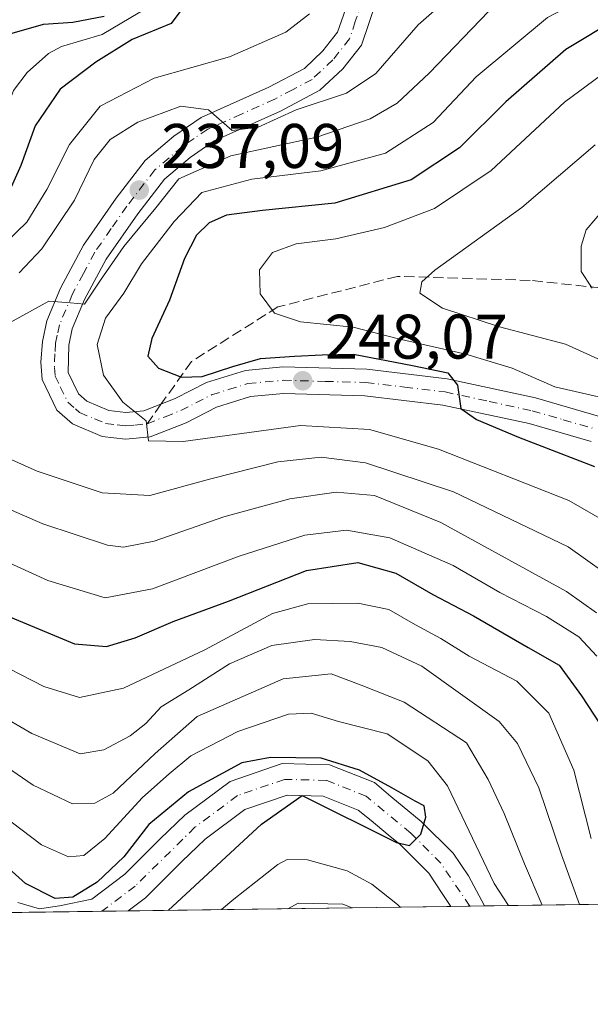
# Model space of a CAD drawing. Units: metres. Extents: x 593078 to 596497, y 4782278 to 4784639.
# Drawn here: x 594159 to 594250, y 4782278 to 4782435 of the extents above; entities that cross this region are included whole.
import ezdxf

# ---------------------------------------------------------------- set-up
doc = ezdxf.new("R2010")
doc.units = ezdxf.units.M
doc.header["$MEASUREMENT"] = 0
doc.linetypes.add('DGN Style 3', pattern=[2.307223458686699, 1.648016756204785, -0.6592067024819142])
doc.linetypes.add('DGN Style 4', pattern=[2.6384748266838614, 1.318413404963828, -0.6592067024819142, 0.001648016756204785, -0.6592067024819142])
for name, color, linetype, lineweight in [('Arbolado forestal CxS', 92, 'Continuous', 0), ('Carretera de calzada única Cxs', 7, 'Continuous', 13), ('Carretera de calzada única eje', 7, 'DGN Style 4', 0), ('Comarca CxS', 21, 'Continuous', 0), ('Comunidad Autónoma CxS', 142, 'Continuous', 0), ('Corriente natural Cxs', 4, 'Continuous', 13), ('Corriente natural eje', 4, 'DGN Style 4', 0), ('Corriente natural lineal', 142, 'Continuous', 13), ('Curva de nivel maestra', 30, 'Continuous', 30), ('Curva de nivel normal', 30, 'Continuous', 0), ('Municipio CxS', 4, 'Continuous', 0), ('Provincia CxS', 1, 'Continuous', 0), ('Punto de cota en terreno', 7, 'Continuous', 0), ('Rótulo de punto de cota en terreno', 7, 'Continuous', 0), ('Senda', 7, 'DGN Style 3', 0), ('Senda no paivmentada conexión', 7, 'DGN Style 3', 0), ('Suelo desnudo CxS', 253, 'Continuous', 0)]:
    doc.layers.add(name, color=color, linetype=linetype, lineweight=lineweight)
doc.styles.add('Style-Arial', font='txt')

# ---------------------------------------------------------------- blocks, each defined once
blk = doc.blocks.new('*U11')
at = {"layer": 'Arbolado forestal CxS', "color": 92, "linetype": 'Continuous', "lineweight": 0}
blk.add_polyline3d([(594227.8835000005, 4782293.584200001, 201.1202000000048), (594176.4718000004, 4782292.868000001, 197.6362999999983), (594179.2026000004, 4782294.9345, 197.7600999999995), (594185.0206000004, 4782300.752499999, 197.7676999999967), (594188.6985999999, 4782304.2774, 197.8646000000008), (594195.0438000001, 4782308.994999999, 198.0016000000032), (594201.7573999995, 4782311.3004, 198.8536000000022), (594207.5264999997, 4782311.163000001, 199.4799999999959), (594213.0965, 4782308.9351, 199.8227999999945), (594215.1430000003, 4782307.247400001, 199.8883999999962), (594217.8683000002, 4782305, 200.0258000000031), (594219.7871000003, 4782303.4176, 200.0926000000036), (594224.3399999999, 4782298.864700001, 200.5562999999966), (594226.4992000004, 4782295.647100001, 200.8693000000058)], close=True, dxfattribs=at)
blk = doc.blocks.new('5PATER')
at = {"layer": 'Punto de cota en terreno', "linetype": 'Continuous', "lineweight": 0}
h = blk.add_hatch(color=51, dxfattribs=at)
edge = h.paths.add_edge_path()
edge.add_ellipse((0, 0), major_axis=(-0.1095731443231308, -0.1110710700762829), ratio=0.9994222409660322, start_angle=0, end_angle=360)

msp = doc.modelspace()

# ---------------------------------------------------------------- linework, layer by layer
at = {"layer": 'Arbolado forestal CxS', "color": 92, "linetype": 'Continuous', "lineweight": 0, "extrusion": (-0.06759658652745368, -0.000941666493636128, 0.9977122905698073), "elevation": -44470.44207958375, "flags": 128}
msp.add_lwpolyline([(-4773552.42044974, 659286.2902096501), (-4773552.42044974, 659234.7556251601)], dxfattribs=at)
at = {"layer": 'Arbolado forestal CxS', "color": 92, "linetype": 'Continuous', "lineweight": 0, "extrusion": (-0.6555962451886629, -0.00913353192618523, 0.7550563832516617), "elevation": -433104.2372126397, "flags": 128}
msp.add_lwpolyline([(-4773551.785925957, 499136.2562602183), (-4773551.785925958, 499069.0011141013)], dxfattribs=at)
at = {"layer": 'Arbolado forestal CxS', "color": 92, "linetype": 'Continuous', "lineweight": 0}
for points in [[(594298.0758999997, 4782294.562100001, 252.2247000000062), (594233.2231000002, 4782293.658600001, 201.3947999999946), (594230.6509999996, 4782298.4331, 201.446100000001), (594228.2202000003, 4782302.055500001, 200.9670000000042), (594223.1530999999, 4782307.1226, 199.8907999999938), (594218.3240999999, 4782311.105000001, 199.6349000000046), (594215.6766999997, 4782313.288100001, 199.7932000000001), (594208.5466999998, 4782316.1402, 200.9119000000064), (594200.9808, 4782316.320400001, 200.946299999996), (594192.6843999998, 4782313.4714, 199.9468000000052), (594185.4645999996, 4782308.103399999, 199.8448000000062), (594181.5225999998, 4782304.3257, 199.7770000000019), (594175.9106000002, 4782298.7137, 200.7755000000034), (594170.6323999995, 4782294.7194, 201.0207999999984), (594165.5022999998, 4782293.701199999, 200.2798000000039), (594162.3230999997, 4782293.191299999, 199.2972000000009), (594158.8868000006, 4782294.2094, 198.5443999999989)], [(594158.8868000006, 4782294.2094, 198.5443999999989), (594162.3230999997, 4782293.191299999, 199.2972000000009), (594165.5022999998, 4782293.701199999, 200.2798000000039), (594170.6323999995, 4782294.7194, 201.0207999999984), (594175.9106000002, 4782298.7137, 200.7755000000034), (594181.5225999998, 4782304.3257, 199.7770000000019), (594185.4645999996, 4782308.103399999, 199.8448000000062), (594192.6843999998, 4782313.4714, 199.9468000000052), (594200.9808, 4782316.320400001, 200.946299999996), (594208.5466999998, 4782316.1402, 200.9119000000064), (594215.6766999997, 4782313.288100001, 199.7932000000001), (594218.3240999999, 4782311.105000001, 199.6349000000046), (594223.1530999999, 4782307.1226, 199.8907999999938), (594228.2202000003, 4782302.055500001, 200.9670000000042), (594230.6509999996, 4782298.4331, 201.446100000001), (594233.2230000002, 4782293.658700001, 201.3947999999946)], [(594227.8833999997, 4782293.5843, 201.1202000000048), (594226.4992000004, 4782295.647100001, 200.8693000000058), (594224.3399999999, 4782298.864700001, 200.5562999999966), (594219.7871000003, 4782303.4176, 200.0926000000036), (594217.8683000002, 4782305, 200.0258000000031), (594215.1430000003, 4782307.247400001, 199.8883999999962), (594213.0965, 4782308.9351, 199.8227999999945), (594207.5264999997, 4782311.163000001, 199.4799999999959), (594201.7573999995, 4782311.3004, 198.8536000000022), (594195.0438000001, 4782308.994999999, 198.0016000000032), (594188.6985999999, 4782304.2774, 197.8646000000008), (594185.0206000004, 4782300.752499999, 197.7676999999967), (594179.2026000004, 4782294.9345, 197.7600999999995), (594176.4719000002, 4782292.868100001, 197.6362999999983)]]:
    msp.add_polyline3d(points, dxfattribs=at)
at = {"layer": 'Carretera de calzada única Cxs', "color": 7, "linetype": 'Continuous', "lineweight": 13}
for points in [[(594250.2100999998, 4782367.5801, 255.3142999999982), (594240.3201000001, 4782370.450099999, 265.0875999999989), (594226.5900999998, 4782373.4001, 251.569399999993), (594214.1501000002, 4782374.890100001, 254.7173999999941), (594201.2100999998, 4782375.2301, 262.7972000000009), (594195.9501, 4782374.7501, 261.6217000000034), (594190.5401, 4782373.0601, 255.6281000000017), (594185.6901000004, 4782370.590100001, 257.2032999999938), (594179.9600999998, 4782368.360099999, 258.4247000000032), (594176.0201000003, 4782367.960100001, 257.844299999997), (594172.2901, 4782368.4101, 256.9453000000067), (594167.5500999996, 4782370.390100001, 247.5614999999962), (594165.0900999998, 4782372.590100001, 243.9377999999997), (594162.7202000003, 4782377.470100001, 242.5770000000048), (594162.5301000001, 4782380.220100001, 243.5837000000029), (594162.7901, 4782383.550100001, 245.7863999999972), (594163.4600999998, 4782386.8101, 249.0954999999958), (594165.6801000005, 4782392.030099999, 246.2253000000055), (594169.3300999999, 4782398.860099999, 244.3353000000061), (594174.5401, 4782406.350099999, 242.7666999999929), (594179.1401000004, 4782412.3201, 242.2611999999936), (594183.7401999999, 4782416.210100001, 243.5834999999934), (594188.0800999999, 4782419.1801, 242.2029999999941), (594198.8701, 4782424.020099999, 241.1781999999948), (594204.5202000003, 4782427.0001, 234.2725999999966), (594207.4901000002, 4782429.800100001, 233.2685999999958), (594209.8201000001, 4782432.7501, 237.4597000000067), (594211.6901000004, 4782438.2501, 239.0495999999985)], [(594250.2100999998, 4782367.5801, 255.3142999999982), (594240.3201000001, 4782370.450099999, 265.0875999999989), (594226.5900999998, 4782373.4001, 251.569399999993), (594214.1501000002, 4782374.890100001, 254.7173999999941), (594201.2100999998, 4782375.2301, 262.7972000000009), (594195.9501, 4782374.7501, 261.6217000000034), (594190.5401, 4782373.0601, 255.6281000000017), (594185.6901000004, 4782370.590100001, 257.2032999999938), (594179.9600999998, 4782368.360099999, 258.4247000000032), (594176.0201000003, 4782367.960100001, 257.844299999997), (594172.2901, 4782368.4101, 256.9453000000067), (594167.5500999996, 4782370.390100001, 247.5614999999962), (594165.0900999998, 4782372.590100001, 243.9377999999997), (594162.7202000003, 4782377.470100001, 242.5770000000048), (594162.5301000001, 4782380.220100001, 243.5837000000029), (594162.7901, 4782383.550100001, 245.7863999999972), (594163.4600999998, 4782386.8101, 249.0954999999958), (594165.6801000005, 4782392.030099999, 246.2253000000055), (594169.3300999999, 4782398.860099999, 244.3353000000061), (594174.5401, 4782406.350099999, 242.7666999999929), (594179.1401000004, 4782412.3201, 242.2611999999936), (594183.7401999999, 4782416.210100001, 243.5834999999934), (594188.0800999999, 4782419.1801, 242.2029999999941), (594198.8701, 4782424.020099999, 241.1781999999948), (594204.5202000003, 4782427.0001, 234.2725999999966), (594207.4901000002, 4782429.800100001, 233.2685999999958), (594209.8201000001, 4782432.7501, 237.4597000000067), (594211.6901000004, 4782438.2501, 239.0495999999985)], [(594215.9501, 4782437.620100001, 246.9389999999985), (594213.6001000004, 4782430.700099999, 245.8948999999994), (594210.6300999997, 4782426.920100001, 241.7531000000017), (594207.0000999998, 4782423.520099999, 242.3754999999946), (594200.7301000003, 4782420.210100001, 247.5144), (594190.1601, 4782415.470100001, 249.1508999999933), (594186.3102000002, 4782412.8301, 249.9367000000057), (594182.2200999996, 4782409.380100001, 250.7712000000029), (594177.9600999998, 4782403.840100001, 249.7814999999973), (594172.9501, 4782396.640100001, 250.2792000000045), (594169.5100999996, 4782390.200099999, 250.0071999999927), (594167.5201000003, 4782385.540100001, 250.5244999999995), (594166.9901000002, 4782382.950099999, 249.3537000000069), (594166.8901000004, 4782378.590100001, 246.2661999999982), (594168.5301000001, 4782375.190099999, 247.3344999999972), (594169.8400999998, 4782374.030099999, 249.6502999999939), (594173.3800999997, 4782372.550100001, 255.2992999999988), (594176.0602000002, 4782372.220100001, 257.2485000000015), (594178.9600999998, 4782372.5101, 258.2774000000064), (594183.9501, 4782374.460100001, 258.5056999999942), (594188.9301000005, 4782377.0001, 256.4836000000068), (594195.1201, 4782378.9301, 262.6503999999986), (594201.0701000001, 4782379.470100001, 264.926999999996), (594214.4601999996, 4782379.120100001, 253.4939000000013), (594227.2901, 4782377.590100001, 257.0326999999961), (594241.3501000004, 4782374.5601, 271.2244000000064), (594251.5701000001, 4782371.600099999, 266.2464999999939)], [(594215.9501, 4782437.620100001, 246.9389999999985), (594213.6001000004, 4782430.700099999, 245.8948999999994), (594210.6300999997, 4782426.920100001, 241.7531000000017), (594207.0000999998, 4782423.520099999, 242.3754999999946), (594200.7301000003, 4782420.210100001, 247.5144), (594190.1601, 4782415.470100001, 249.1508999999933), (594186.3102000002, 4782412.8301, 249.9367000000057), (594182.2200999996, 4782409.380100001, 250.7712000000029), (594177.9600999998, 4782403.840100001, 249.7814999999973), (594172.9501, 4782396.640100001, 250.2792000000045), (594169.5100999996, 4782390.200099999, 250.0071999999927), (594167.5201000003, 4782385.540100001, 250.5244999999995), (594166.9901000002, 4782382.950099999, 249.3537000000069), (594166.8901000004, 4782378.590100001, 246.2661999999982), (594168.5301000001, 4782375.190099999, 247.3344999999972), (594169.8400999998, 4782374.030099999, 249.6502999999939), (594173.3800999997, 4782372.550100001, 255.2992999999988), (594176.0602000002, 4782372.220100001, 257.2485000000015), (594178.9600999998, 4782372.5101, 258.2774000000064), (594183.9501, 4782374.460100001, 258.5056999999942), (594188.9301000005, 4782377.0001, 256.4836000000068), (594195.1201, 4782378.9301, 262.6503999999986), (594201.0701000001, 4782379.470100001, 264.926999999996), (594214.4601999996, 4782379.120100001, 253.4939000000013), (594227.2901, 4782377.590100001, 257.0326999999961), (594241.3501000004, 4782374.5601, 271.2244000000064), (594251.5701000001, 4782371.600099999, 266.2464999999939)]]:
    msp.add_polyline3d(points, dxfattribs=at)
at = {"layer": 'Carretera de calzada única eje', "color": 7, "linetype": 'DGN Style 4', "lineweight": 0}
for points in [[(594213.8201000001, 4782437.9301, 242.7930000000051), (594212.6401000004, 4782434.470100001, 242.9428999999946), (594211.7100999998, 4782431.720100001, 241.9958999999944), (594209.0601000005, 4782428.360099999, 237.2165999999997), (594205.7600999996, 4782425.2601, 238.196299999996), (594202.6300999997, 4782423.600099999, 239.9054000000033), (594199.8000999996, 4782422.110099999, 244.0832999999984), (594194.5100999996, 4782419.7401, 246.9305000000022), (594189.1201, 4782417.3201, 245.6468000000023), (594186.9501, 4782415.840100001, 245.6958000000013), (594185.0201000003, 4782414.520099999, 246.4367999999959), (594182.9801000003, 4782412.790100001, 246.7497000000003), (594180.6801000005, 4782410.850099999, 245.9665999999997), (594176.2500999998, 4782405.090100001, 245.3160000000062), (594173.7401000002, 4782401.4901, 245.8334000000032), (594171.1401000004, 4782397.7501, 247.0323000000062), (594169.3101000005, 4782394.3301, 246.6402999999991), (594167.5900999998, 4782391.110099999, 246.7988000000041), (594165.4901000002, 4782386.170100001, 249.6232000000018), (594165.1501000002, 4782384.540100001, 248.4848000000056), (594164.8901000004, 4782383.2501, 247.4801000000007), (594164.7600999996, 4782381.5801, 246.3439999999973), (594164.7100999998, 4782379.4001, 245.0464000000065), (594164.8101000005, 4782378.030099999, 244.3350999999966), (594165.6300999997, 4782376.3301, 244.4814000000042), (594166.8101000005, 4782373.890100001, 244.7259999999951), (594168.0401, 4782372.790100001, 245.8172999999952), (594168.7001, 4782372.210100001, 247.4048000000039), (594171.0601000005, 4782371.220100001, 252.8493000000017), (594172.8300999999, 4782370.4801, 256.0809000000008), (594174.7001, 4782370.2501, 256.9741000000067), (594176.0401, 4782370.090100001, 257.5405000000028), (594177.4901000002, 4782370.2301, 258.1043999999966), (594179.4600999998, 4782370.4301, 258.3108000000066)], [(594179.4600999998, 4782370.4301, 258.3108000000066), (594182.3201000001, 4782371.550100001, 258.4575999999943), (594184.8201000001, 4782372.520099999, 256.1138000000064), (594187.2401000002, 4782373.7601, 254.3534999999974), (594189.7301000003, 4782375.030099999, 256.0717000000004), (594192.4401000004, 4782375.870100001, 258.2364999999991), (594195.5301000001, 4782376.840100001, 262.2881000000052), (594201.1401000004, 4782377.350099999, 263.8705999999947), (594207.8300999999, 4782377.170100001, 257.7353000000003), (594214.3101000005, 4782377.0001, 252.1894999999931), (594220.5201000003, 4782376.2601, 251.5222999999969), (594226.9401000004, 4782375.4901, 254.1367999999929), (594233.9700999996, 4782373.9801, 260.2007000000012), (594240.8300999999, 4782372.5001, 268.4446000000025), (594245.7801000001, 4782371.0701, 264.1128000000026), (594250.8901000004, 4782369.590100001, 260.7360999999946)]]:
    msp.add_polyline3d(points, dxfattribs=at)
at = {"layer": 'Comarca CxS', "color": 21, "linetype": 'Continuous', "lineweight": 0, "flags": 128}
msp.add_lwpolyline([(596495.150000743, 4782325.169982139), (593109.2300007169, 4782277.999982141), (593077.5200007164, 4784591.589982117), (595595.0127999992, 4784626.659399999), (596462.2400007442, 4784638.739982119), (596492.3021000001, 4782525.379100001)], close=True, dxfattribs=at)
at = {"layer": 'Comunidad Autónoma CxS', "color": 142, "linetype": 'Continuous', "lineweight": 0, "flags": 128}
msp.add_lwpolyline([(596495.150000743, 4782325.169982139), (593109.2300007169, 4782277.999982141), (593077.5200007164, 4784591.589982117), (595595.0127999992, 4784626.659399999), (596462.2400007442, 4784638.739982119), (596492.3021000001, 4782525.379100001)], close=True, dxfattribs=at)
at = {"layer": 'Corriente natural Cxs', "color": 4, "linetype": 'Continuous', "lineweight": 13, "extrusion": (-0.05134924596761511, -0.0007154812907827362, 0.9986805009736998), "elevation": -33733.94051509033, "flags": 128}
msp.add_lwpolyline([(-4773550.473581293, 659942.1933098503), (-4773550.473581293, 659936.8461359541)], dxfattribs=at)
at = {"layer": 'Corriente natural Cxs', "color": 4, "linetype": 'Continuous', "lineweight": 13, "extrusion": (-0.02536368415170725, -0.0003533593731166364, 0.9996782275629524), "elevation": -16562.79966492155, "flags": 128}
msp.add_lwpolyline([(-4773551.743882821, 660530.2537847965), (-4773551.743882821, 660505.752624364)], dxfattribs=at)
at = {"layer": 'Corriente natural Cxs', "color": 4, "linetype": 'Continuous', "lineweight": 13}
for points in [[(594158.8868000006, 4782294.2094, 198.5443999999989), (594162.3230999997, 4782293.191299999, 199.2972000000009), (594165.5022999998, 4782293.701199999, 200.2798000000039), (594170.6323999995, 4782294.7194, 201.0207999999984), (594175.9106000002, 4782298.7137, 200.7755000000034), (594181.5225999998, 4782304.3257, 199.7770000000019), (594185.4645999996, 4782308.103399999, 199.8448000000062), (594192.6843999998, 4782313.4714, 199.9468000000052), (594200.9808, 4782316.320400001, 200.946299999996), (594208.5466999998, 4782316.1402, 200.9119000000064), (594215.6766999997, 4782313.288100001, 199.7932000000001), (594218.3240999999, 4782311.105000001, 199.6349000000046), (594223.1530999999, 4782307.1226, 199.8907999999938), (594228.2202000003, 4782302.055500001, 200.9670000000042), (594230.6509999996, 4782298.4331, 201.446100000001), (594233.2231000002, 4782293.658600001, 201.3947999999946), (594227.8835000005, 4782293.584200001, 201.1202000000048), (594226.4992000004, 4782295.647100001, 200.8693000000058), (594224.3399999999, 4782298.864700001, 200.5562999999966), (594219.7871000003, 4782303.4176, 200.0926000000036), (594217.8682000004, 4782305, 200.0258000000031), (594215.1429000003, 4782307.247400001, 199.8885000000009), (594213.0965, 4782308.9351, 199.8227999999945), (594207.5264999997, 4782311.163000001, 199.4799999999959), (594201.7573999995, 4782311.3004, 198.8536000000022), (594195.0438000001, 4782308.994999999, 198.0016000000032), (594188.6985999999, 4782304.2774, 197.8646000000008), (594185.0206000004, 4782300.752499999, 197.7676999999967), (594179.2026000004, 4782294.9345, 197.7600999999995), (594176.4718000004, 4782292.868000001, 197.6362999999983), (594151.9808999998, 4782292.526799999, 197.0148000000045)], [(594158.8868000006, 4782294.2094, 198.5443999999989), (594162.3230999997, 4782293.191299999, 199.2972000000009), (594165.5022999998, 4782293.701199999, 200.2798000000039), (594170.6323999995, 4782294.7194, 201.0207999999984), (594175.9106000002, 4782298.7137, 200.7755000000034), (594181.5225999998, 4782304.3257, 199.7770000000019), (594185.4645999996, 4782308.103399999, 199.8448000000062), (594192.6843999998, 4782313.4714, 199.9468000000052), (594200.9808, 4782316.320400001, 200.946299999996), (594208.5466999998, 4782316.1402, 200.9119000000064), (594215.6766999997, 4782313.288100001, 199.7932000000001), (594218.3240999999, 4782311.105000001, 199.6349000000046), (594223.1530999999, 4782307.1226, 199.8907999999938), (594228.2202000003, 4782302.055500001, 200.9670000000042), (594230.6509999996, 4782298.4331, 201.446100000001), (594233.2231000002, 4782293.658600001, 201.3947999999946)], [(594227.8835000005, 4782293.584200001, 201.1202000000048), (594226.4992000004, 4782295.647100001, 200.8693000000058), (594224.3399999999, 4782298.864700001, 200.5562999999966), (594219.7871000003, 4782303.4176, 200.0926000000036), (594217.8682000004, 4782305, 200.0258000000031), (594215.1429000003, 4782307.247400001, 199.8885000000009), (594213.0965, 4782308.9351, 199.8227999999945), (594207.5264999997, 4782311.163000001, 199.4799999999959), (594201.7573999995, 4782311.3004, 198.8536000000022), (594195.0438000001, 4782308.994999999, 198.0016000000032), (594188.6985999999, 4782304.2774, 197.8646000000008), (594185.0206000004, 4782300.752499999, 197.7676999999967), (594179.2026000004, 4782294.9345, 197.7600999999995), (594176.4718000004, 4782292.868000001, 197.6362999999983)]]:
    msp.add_polyline3d(points, dxfattribs=at)
at = {"layer": 'Corriente natural eje', "color": 4, "linetype": 'DGN Style 4', "lineweight": 0}
msp.add_polyline3d([(594230.8631999996, 4782293.625700001, 200.9392999999982), (594226.2801000001, 4782300.460100001, 200.2773000000016), (594221.4700999996, 4782305.270099999, 199.6745999999985), (594214.3865999999, 4782311.111600001, 199.3654999999999), (594208.0366000002, 4782313.6516, 199.5393999999942), (594201.3690999999, 4782313.8104, 199.3418999999994), (594193.8640999999, 4782311.233200001, 198.4841000000015), (594187.0816000003, 4782306.190400001, 198.3643000000011), (594177.5565999999, 4782296.824100001, 198.3674000000028), (594172.2511, 4782292.8092, 199.2747999999992)], dxfattribs=at)
at = {"layer": 'Corriente natural lineal', "color": 142, "linetype": 'Continuous', "lineweight": 13}
msp.add_polyline3d([(594179.7461000001, 4782436.808499999, 225.2234000000026), (594172.3022999996, 4782432.377699999, 224.1181999999972), (594165.8365000002, 4782430.482799999, 224.1079999999929), (594163.7264, 4782429.388499999, 223.7924000000057), (594160.3353000004, 4782426.351700001, 223.0286000000051), (594158.1789999995, 4782423.4593, 222.550900000002), (594157.4336999999, 4782421.459200001, 222.1732000000048), (594156.5083999997, 4782416.1021, 221.5789999999979), (594155.3189000003, 4782413.7674, 221.0801999999967), (594152.6980999997, 4782411.637399999, 219.8331999999937), (594149.0597999999, 4782410.985099999, 219.3859999999986), (594145.2855000002, 4782411.455200001, 218.5488000000041), (594136.4091999996, 4782415.147, 214.3592999999965), (594134.7390000002, 4782416.1742, 214.0601000000024), (594133.4742999999, 4782417.9374, 213.7143999999971), (594131.5872, 4782425.150599999, 213.9845999999961), (594131.4460000005, 4782426.957699999, 214.1101999999955), (594134.0735999999, 4782437.956900001, 212.9643999999971)], dxfattribs=at)
at = {"layer": 'Curva de nivel maestra', "color": 30, "linetype": 'Continuous', "lineweight": 30, "flags": 128}
for points, elevation in [([(594187.5800000001, 4782439.970100001), (594183.2800000003, 4782434.1501), (594177.0599999996, 4782431.630100001), (594171.2800000003, 4782428.0001), (594165.6100000005, 4782423.6801), (594161.6299999999, 4782417.850099999), (594159.3499999996, 4782411.5701), (594157.2999999998, 4782407.0601)], 225), ([(594151.3600000005, 4782436.620100001), (594153.2800000003, 4782433.5801), (594155.2800000003, 4782432.440099999), (594157.9500000002, 4782432.630100001), (594162.9500000002, 4782434.020099999), (594167.6100000005, 4782434.350099999), (594172.6100000005, 4782435.340100001)], 225), ([(594254.5599999996, 4782435.0701), (594246.1799999997, 4782430.030099999), (594236.6200000001, 4782421.6601), (594229.2599999999, 4782414.360099999), (594221.5599999996, 4782409.280099999), (594209.3799999999, 4782405.530099999), (594197.8300000001, 4782404.380100001), (594192.1399999997, 4782403.620100001), (594189.3600000005, 4782402.440099999), (594187.3099999996, 4782400.440099999), (594185.4100000003, 4782396.720100001), (594183.04, 4782390.090100001), (594180.2000000002, 4782384.0101), (594179.5800000001, 4782381.210100001), (594181.2699999996, 4782379.280099999), (594184.9299999997, 4782377.850099999), (594188.2400000002, 4782377.940099999), (594193.0999999996, 4782379.520099999), (594197.54, 4782380.840100001), (594202.9400000004, 4782381.190099999), (594207.3399999999, 4782381.4001), (594212.3399999999, 4782381.520099999), (594221.7599999999, 4782379.710100001), (594227.3899999997, 4782378.550100001), (594228.9199999999, 4782376.550100001), (594229.4299999997, 4782372.840100001), (594231.9299999997, 4782371.0801), (594238.6600000003, 4782368.270099999), (594250.75, 4782363.600099999)], 250), ([(594157.0499999998, 4782339.890100001), (594167.9000000004, 4782335.4001), (594173.0099999999, 4782334.970100001), (594177.54, 4782336.3301), (594183.6100000005, 4782338.920100001), (594192.4199999999, 4782342.200099999), (594204.8399999999, 4782347.090100001), (594213.0599999996, 4782348.360099999), (594219.1200000001, 4782346.6601), (594224.9699999997, 4782343.2501), (594231.4800000006, 4782339.860099999), (594240.1600000003, 4782334.800100001), (594245.1200000001, 4782332.0101), (594248.6600000003, 4782327.110099999), (594252.5999999996, 4782321.110099999)], 225), ([(594182.8175999997, 4782292.956599999), (594197.6900000004, 4782306.690099999), (594204.1900000004, 4782311.2301), (594219.1799999997, 4782303.7501), (594221.29, 4782303.300100001), (594223.0599999996, 4782305.090100001), (594223.8700000001, 4782307.780099999), (594223.6299999999, 4782309.590100001), (594222.2000000002, 4782310.340100001), (594218.4347999999, 4782312.447899999), (594213.2800000003, 4782315.290100001), (594207.2199999997, 4782317.200099999), (594199.1299999999, 4782317.270099999), (594194.5800000001, 4782316.460100001), (594186.04, 4782311.840100001), (594179.7300000006, 4782306.6501), (594175.7800000003, 4782301.4801), (594171.5199999996, 4782297.470100001), (594167.6399999997, 4782295.0701), (594164.8200000003, 4782294.870100001), (594160.0999999996, 4782297.2501), (594147.1799999997, 4782308.780099999)], 200), ([(594182.8173000002, 4782292.9564), (594182.8175999997, 4782292.956599999)], 200)]:
    msp.add_lwpolyline(points, dxfattribs=dict(at, elevation=elevation))
at = {"layer": 'Curva de nivel normal', "color": 30, "linetype": 'Continuous', "lineweight": 0, "flags": 128}
for points, elevation in [([(594260.3799999999, 4782444.039999999), (594243.25, 4782435.109999999), (594231.9199999999, 4782425.65), (594225.0700000003, 4782418.390000001), (594217.4699999997, 4782413.529999999), (594207.1299999999, 4782410.699999999), (594196.1600000003, 4782409.359999999), (594188.1900000004, 4782407.25), (594183.7599999999, 4782402.619999999), (594178.5599999996, 4782395.880000001), (594175.7599999999, 4782391.220000001), (594172.8499999996, 4782387.220000001), (594171.5, 4782383.029999999), (594172.5, 4782378.17), (594175.6100000005, 4782373.859999999), (594179.3399999999, 4782370.9), (594179.7000000002, 4782367.730000001), (594185.2199999997, 4782367.609999999), (594203.9199999999, 4782370.140000001), (594214.9199999999, 4782369.529999999), (594225.8899999997, 4782366.359999999), (594246.6600000003, 4782358.210000001), (594256.5599999996, 4782352.51)], 245), ([(594231.6399999997, 4782441.84), (594222.6399999997, 4782433.949999999), (594215.9299999997, 4782426.180000001), (594211.2199999997, 4782423.08), (594203.2000000002, 4782420.390000001), (594197.1799999997, 4782417.66), (594193.04, 4782417.140000001), (594189.2300000006, 4782420.42), (594184.8499999996, 4782421), (594178.0099999999, 4782418.460000001), (594173.5800000001, 4782415.699999999), (594171.0099999999, 4782412.49), (594167.8799999999, 4782406.039999999), (594162.6799999997, 4782398.300000001), (594159.0800000001, 4782394.470000001)], 235), ([(594233.9199999999, 4782436.140000001), (594224.4299999997, 4782426.27), (594219.3300000001, 4782421.480000001), (594214.9900000002, 4782419), (594206.5300000003, 4782416.060000001), (594192.8099999996, 4782413.07), (594184.5300000003, 4782409.4), (594180.8799999999, 4782404.779999999), (594175.75, 4782398.66), (594172.0300000003, 4782393.300000001), (594169.5099999999, 4782389.49), (594167.2800000003, 4782389.680000001), (594163.8300000001, 4782389.970000001), (594156.5800000001, 4782385.949999999)], 240), ([(594205.3300000001, 4782435.680000001), (594201.5800000001, 4782432.77), (594192.5999999996, 4782428.869999999), (594180.6100000005, 4782425.439999999), (594171.9699999997, 4782420.99), (594167.0800000001, 4782414.880000001), (594163.4900000002, 4782407.699999999), (594160.2800000003, 4782402.529999999), (594157.0599999996, 4782399.41)], 230), ([(594254.0999999996, 4782427.619999999), (594245.9800000006, 4782421.609999999), (594234.2800000003, 4782410.75), (594225.2699999996, 4782404.680000001), (594217.2699999996, 4782401.66), (594209.5099999999, 4782399.859999999), (594203.2000000002, 4782399.07), (594199.4600000001, 4782397.699999999), (594197.3600000005, 4782394.960000001), (594197.4600000001, 4782391.109999999), (594199.75, 4782388.02), (594203.9100000003, 4782386.67), (594212.2999999998, 4782385.83), (594219.5199999996, 4782383.939999999), (594230.25, 4782381.529999999), (594237.6299999999, 4782379.27), (594244.4100000003, 4782376.33), (594252.0700000003, 4782374.58)], 255), ([(594256.9199999999, 4782378.199999999), (594246.1299999999, 4782383.08), (594235.6100000005, 4782385.869999999), (594226.54, 4782388.850000001), (594222.9299999997, 4782391.199999999), (594223.2300000006, 4782393.050000001), (594225.29, 4782394.880000001), (594239.1699999999, 4782404.880000001), (594250.8499999996, 4782414.859999999)], 260), ([(594252.5199999996, 4782404.930000001), (594249.4100000003, 4782401.310000001), (594248.6200000001, 4782398.720000001), (594248.6100000005, 4782394.67), (594250.3600000005, 4782392.039999999)], 265), ([(594150.2699999996, 4782368.060000001), (594161.9400000004, 4782362.880000001), (594172.3200000003, 4782359.439999999), (594179.9000000004, 4782358.980000001), (594189.6100000005, 4782361.66), (594200.2800000003, 4782364.369999999), (594207.2100000001, 4782365.100000001), (594214.25, 4782364.199999999), (594228.3099999996, 4782359.59), (594246.54, 4782350.82), (594255.2100000001, 4782344.689999999)], 240), ([(594152.4299999997, 4782359.029999999), (594162.8600000005, 4782354.470000001), (594173.1699999999, 4782351.08), (594175.6799999997, 4782350.789999999), (594180.5800000001, 4782351.730000001), (594191.7000000002, 4782355.619999999), (594202.2000000002, 4782358.470000001), (594209.5800000001, 4782359.560000001), (594215.7100000001, 4782359), (594226.2699999996, 4782354.720000001), (594246.2699999996, 4782343.74), (594251.0599999996, 4782340.32)], 235), ([(594148.3300000001, 4782352.449999999), (594163.6299999999, 4782345.480000001), (594172.79, 4782342.730000001), (594180.3200000003, 4782344.17), (594194.1200000001, 4782349.359999999), (594204.6100000005, 4782352.710000001), (594211.25, 4782353.5), (594218.1600000003, 4782352.25), (594228.2400000002, 4782347.84), (594235.6699999999, 4782343.58), (594243.0800000001, 4782339.75), (594248.2300000006, 4782336.52), (594251.1399999997, 4782333.42)], 230), ([(594250.2100000001, 4782304.380000001), (594247.4500000002, 4782315.279999999), (594243.4800000006, 4782324.350000001), (594238.3700000001, 4782329.449999999), (594230.7800000003, 4782333.42), (594226.29, 4782336.24), (594222.25, 4782338.430000001), (594217.9900000002, 4782340.859999999), (594213.04, 4782341.880000001), (594205.0800000001, 4782341.75), (594199.4299999997, 4782340.210000001), (594188.6799999997, 4782334.449999999), (594175.7000000002, 4782328.310000001), (594168.6799999997, 4782326.82), (594163.0199999996, 4782328.58), (594153.8499999996, 4782333.27)], 220), ([(594248.3854, 4782293.8698), (594245.4699999997, 4782301.82), (594241.8899999997, 4782312.480000001), (594238.5, 4782319.5), (594235.5800000001, 4782323.039999999), (594223.2400000002, 4782331.810000001), (594216.8499999996, 4782334.800000001), (594211.8399999999, 4782335.779999999), (594206.1100000005, 4782336.09), (594199.3499999996, 4782335.119999999), (594192.5800000001, 4782332.220000001), (594186.0899999999, 4782328.08), (594181.6799999997, 4782325.34), (594179.2800000003, 4782322.730000001), (594176.7699999996, 4782320.730000001), (594172.5899999999, 4782318.51), (594168.7999999998, 4782317.859999999), (594161.0700000003, 4782321.130000001), (594144.4800000006, 4782330.75)], 215), ([(594242.432, 4782293.786900001), (594239.5800000001, 4782300.390000001), (594236.3399999999, 4782308.359999999), (594233.8300000001, 4782313.800000001), (594230.3300000001, 4782319.609999999), (594220.4000000004, 4782326.09), (594213.5599999996, 4782328.82), (594208.7800000003, 4782330.630000001), (594201.1600000003, 4782329.84), (594187.4600000001, 4782323.82), (594180.7300000006, 4782317.91), (594174.0300000003, 4782311.600000001), (594171.1200000001, 4782310.01), (594167.5499999998, 4782309.92), (594161.2999999998, 4782312.890000001), (594148.8099999996, 4782321.42)], 210), ([(594237.0261000004, 4782293.7116), (594234.79, 4782297.230000001), (594227.3200000003, 4782312.77), (594224.1699999999, 4782316.74), (594217.7000000002, 4782321.050000001), (594209.9400000004, 4782323.02), (594205.6100000005, 4782324.369999999), (594202.0099999999, 4782324.210000001), (594193.9000000004, 4782321.42), (594186.4500000002, 4782317.550000001), (594182.9699999997, 4782314.699999999), (594178.7199999997, 4782310.930000001), (594172.7300000006, 4782304.380000001), (594169.3899999997, 4782301.699999999), (594166.9500000002, 4782301.49), (594162.6200000001, 4782303.380000001), (594156.2800000003, 4782308.24)], 205), ([(594191.3063000003, 4782293.0746), (594193.2999999998, 4782294.720000001), (594200.3099999996, 4782300.27), (594201.7800000003, 4782301.029999999), (594205.04, 4782301.01), (594211.3200000003, 4782299.24), (594215.2800000003, 4782297.119999999), (594219.3799999999, 4782293.9), (594219.7799000005, 4782293.4713)], 205), ([(594201.8937999997, 4782293.222100001), (594203.5300000003, 4782294.100000001), (594210.6299999999, 4782293.92), (594212.1310999999, 4782293.364700001)], 210)]:
    msp.add_lwpolyline(points, dxfattribs=dict(at, elevation=elevation))
at = {"layer": 'Municipio CxS', "color": 4, "linetype": 'Continuous', "lineweight": 0, "flags": 128}
msp.add_lwpolyline([(596495.150000743, 4782325.169982139), (593109.2300007169, 4782277.999982141), (593077.5200007164, 4784591.589982117), (595595.0127999992, 4784626.659399999), (596462.2400007442, 4784638.739982119), (596492.3021000001, 4782525.379100001)], close=True, dxfattribs=at)
at = {"layer": 'Provincia CxS', "color": 1, "linetype": 'Continuous', "lineweight": 0, "flags": 128}
msp.add_lwpolyline([(596495.150000743, 4782325.169982139), (593109.2300007169, 4782277.999982141), (593077.5200007164, 4784591.589982117), (595595.0127999992, 4784626.659399999), (596462.2400007442, 4784638.739982119), (596492.3021000001, 4782525.379100001)], close=True, dxfattribs=at)
at = {"layer": 'Senda', "color": 7, "linetype": 'DGN Style 3', "lineweight": 0}
msp.add_polyline3d([(594450.3881999999, 4782322.2062, 323.7232999999979), (594441.9700999996, 4782323.7601, 321.9670999999944), (594435.3300999999, 4782325.6801, 320.9146999999939), (594423.4801000003, 4782329.840100001, 318.8659000000043), (594408.2801000001, 4782335.450099999, 314.5348999999987), (594388.3300999999, 4782343.470100001, 310.2271999999939), (594367.6401000004, 4782352.1501, 301.4205999999977), (594350.8101000005, 4782359.9301, 298.9394999999931), (594336.2401000002, 4782366.110099999, 294.0420000000013), (594322.4401000004, 4782373.050100001, 289.1944999999978), (594309.6700999998, 4782380.4001, 287.4140999999945), (594299.0701000001, 4782385.390100001, 286.6260000000038), (594292.1001000004, 4782387.4801, 280.7357000000048), (594280.0201000003, 4782388.9301, 282.3227000000043), (594266.4700999996, 4782390.6601, 278.2084999999934), (594256.2801000001, 4782391.5601, 279.9314000000013), (594240.5248999996, 4782393.2623, 274.7186999999976), (594219.3583000004, 4782393.897299999, 270.6423000000068), (594200.3081, 4782389.028899999, 263.9921000000031), (594186.5499, 4782380.350500001, 257.5801999999967), (594181.7164000003, 4782373.587200001, 259.2534000000014)], dxfattribs=at)
at = {"layer": 'Senda no paivmentada conexión', "color": 7, "linetype": 'DGN Style 3', "lineweight": 0, "extrusion": (-0.1372471218127308, -0.1920413457398495, 0.9717424293919399), "elevation": -999711.2623975038, "flags": 128}
msp.add_lwpolyline([(-2297284.12078252, 4116699.18346005), (-2297284.12078252, 4116695.190132507)], dxfattribs=at)
at = {"layer": 'Suelo desnudo CxS', "color": 253, "linetype": 'Continuous', "lineweight": 0, "extrusion": (0.06058952827631706, 0.0008438936179725458, 0.9981624100850597), "elevation": 40240.48480842556, "flags": 128}
msp.add_lwpolyline([(4773554.162657587, -659548.3613843957), (4773554.162657587, -659545.3760095087)], dxfattribs=at)
at = {"layer": 'Suelo desnudo CxS', "color": 253, "linetype": 'Continuous', "lineweight": 0, "extrusion": (-0.1894747325372381, -0.002641406228587931, 0.9818820441901754), "elevation": -125026.4153304628, "flags": 128}
msp.add_lwpolyline([(-4773545.815716828, 648902.5672652565), (-4773545.815716829, 648900.1634843469)], dxfattribs=at)
at = {"layer": 'Suelo desnudo CxS', "color": 253, "linetype": 'Continuous', "lineweight": 0, "extrusion": (-0.1321165871991812, -0.001839537729732368, 0.9912324770142381), "elevation": -87099.69042714371, "flags": 128}
msp.add_lwpolyline([(-4773557.101957154, 654928.586900263), (-4773557.101957153, 654912.9204391376)], dxfattribs=at)
at = {"layer": 'Suelo desnudo CxS', "color": 253, "linetype": 'Continuous', "lineweight": 0, "extrusion": (0.3618271703457669, 0.005049309500199431, 0.9322315180646632), "elevation": 239320.7110765276, "flags": 128}
msp.add_lwpolyline([(4773536.333191083, -615992.9114681049), (4773536.333191083, -615988.3835038876)], dxfattribs=at)
at = {"layer": 'Suelo desnudo CxS', "color": 253, "linetype": 'Continuous', "lineweight": 0}
for points in [[(594158.8868000006, 4782294.2094, 198.5443999999989), (594162.3230999997, 4782293.191299999, 199.2972000000009), (594165.5022999998, 4782293.701199999, 200.2798000000039), (594170.6323999995, 4782294.7194, 201.0207999999984), (594175.9106000002, 4782298.7137, 200.7755000000034), (594181.5225999998, 4782304.3257, 199.7770000000019), (594185.4645999996, 4782308.103399999, 199.8448000000062), (594192.6843999998, 4782313.4714, 199.9468000000052), (594200.9808, 4782316.320400001, 200.946299999996), (594208.5466999998, 4782316.1402, 200.9119000000064), (594215.6766999997, 4782313.288100001, 199.7932000000001), (594218.3240999999, 4782311.105000001, 199.6349000000046), (594223.1530999999, 4782307.1226, 199.8907999999938), (594228.2202000003, 4782302.055500001, 200.9670000000042), (594230.6509999996, 4782298.4331, 201.446100000001), (594233.2231000002, 4782293.658600001, 201.3947999999946), (594227.8835000005, 4782293.584200001, 201.1202000000048), (594226.4992000004, 4782295.647100001, 200.8693000000058), (594224.3399999999, 4782298.864700001, 200.5562999999966), (594219.7871000003, 4782303.4176, 200.0926000000036), (594217.8683000002, 4782305, 200.0258000000031), (594215.1430000003, 4782307.247400001, 199.8883999999962), (594213.0965, 4782308.9351, 199.8227999999945), (594207.5264999997, 4782311.163000001, 199.4799999999959), (594201.7573999995, 4782311.3004, 198.8536000000022), (594195.0438000001, 4782308.994999999, 198.0016000000032), (594188.6985999999, 4782304.2774, 197.8646000000008), (594185.0206000004, 4782300.752499999, 197.7676999999967), (594179.2026000004, 4782294.9345, 197.7600999999995), (594176.4718000004, 4782292.868000001, 197.6362999999983), (594151.9808999998, 4782292.526799999, 197.0148000000045)], [(594158.8868000006, 4782294.2094, 198.5443999999989), (594162.3230999997, 4782293.191299999, 199.2972000000009), (594165.5022999998, 4782293.701199999, 200.2798000000039), (594170.6323999995, 4782294.7194, 201.0207999999984), (594175.9106000002, 4782298.7137, 200.7755000000034), (594181.5225999998, 4782304.3257, 199.7770000000019), (594185.4645999996, 4782308.103399999, 199.8448000000062), (594192.6843999998, 4782313.4714, 199.9468000000052), (594200.9808, 4782316.320400001, 200.946299999996), (594208.5466999998, 4782316.1402, 200.9119000000064), (594215.6766999997, 4782313.288100001, 199.7932000000001), (594218.3240999999, 4782311.105000001, 199.6349000000046), (594223.1530999999, 4782307.1226, 199.8907999999938), (594228.2202000003, 4782302.055500001, 200.9670000000042), (594230.6509999996, 4782298.4331, 201.446100000001), (594233.2230000002, 4782293.658700001, 201.3947999999946)], [(594227.8833999997, 4782293.5843, 201.1202000000048), (594226.4992000004, 4782295.647100001, 200.8693000000058), (594224.3399999999, 4782298.864700001, 200.5562999999966), (594219.7871000003, 4782303.4176, 200.0926000000036), (594217.8683000002, 4782305, 200.0258000000031), (594215.1430000003, 4782307.247400001, 199.8883999999962), (594213.0965, 4782308.9351, 199.8227999999945), (594207.5264999997, 4782311.163000001, 199.4799999999959), (594201.7573999995, 4782311.3004, 198.8536000000022), (594195.0438000001, 4782308.994999999, 198.0016000000032), (594188.6985999999, 4782304.2774, 197.8646000000008), (594185.0206000004, 4782300.752499999, 197.7676999999967), (594179.2026000004, 4782294.9345, 197.7600999999995), (594176.4719000002, 4782292.868100001, 197.6362999999983)]]:
    msp.add_polyline3d(points, dxfattribs=at)

# ---------------------------------------------------------------- block references
at = {"layer": 'Arbolado forestal CxS', "color": 92, "linetype": 'Continuous', "lineweight": 0}
msp.add_blockref('*U11', (0, 0), dxfattribs=at)
at = {"layer": 'Punto de cota en terreno', "color": 7, "linetype": 'Continuous', "lineweight": 0, "xscale": 10, "yscale": 10, "zscale": 10}
for p in [(594178.2100000001, 4782407.630000001, 237.0899999999965), (594204.2599999999, 4782377.27, 248.070000000007)]:
    msp.add_blockref('5PATER', p, dxfattribs=at)

# ---------------------------------------------------------------- texts
at = {"layer": 'Rótulo de punto de cota en terreno', "color": 7, "linetype": 'Continuous', "lineweight": 0, "style": 'Style-Arial'}
for s, p in [('237,09', (594181.7378000002, 4782411.1578)), ('248,07', (594207.7878000002, 4782380.797800001))]:
    msp.add_text(s, height=7.000000000000002, dxfattribs=at).set_placement(p)

doc.saveas('drawing.dxf')
